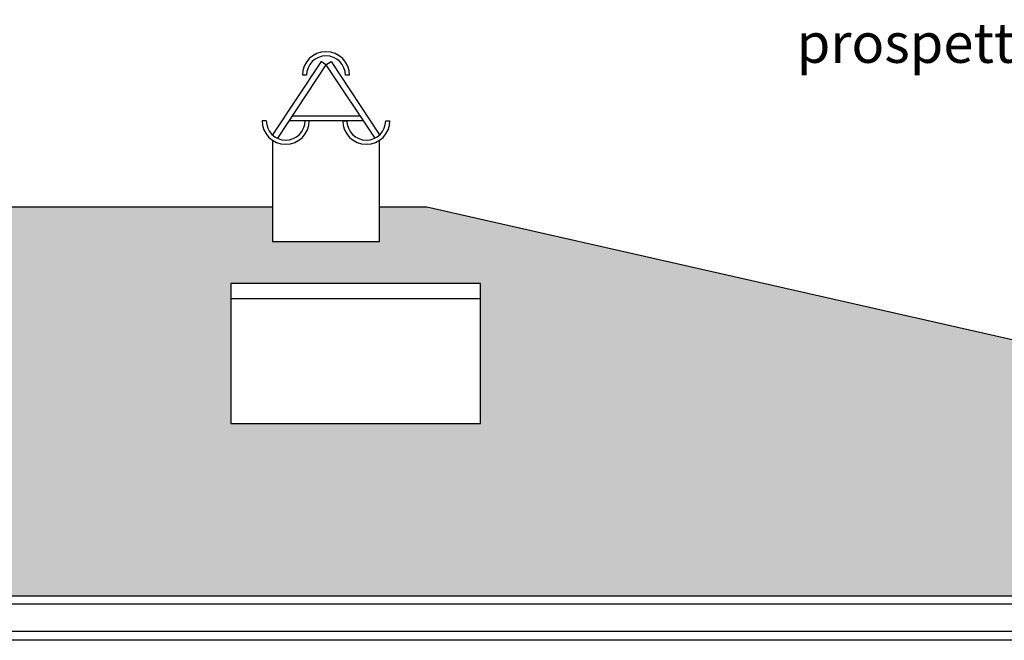
# Model space of a CAD drawing. Units: millimetres. Extents: x -8845 to 126802, y -7868 to 166980.
# Drawn here: x 12798 to 13294, y -4618 to -4305 of the extents above; entities that cross this region are included whole.
import ezdxf

# ---------------------------------------------------------------- set-up
doc = ezdxf.new("R2010")
doc.units = ezdxf.units.MM
doc.header["$LTSCALE"] = 0.15
for name, color, linetype in [('retini murature', 252, 'Continuous'), ('ripasso', 4, 'Continuous'), ('TESTI', 2, 'Continuous')]:
    doc.layers.add(name, color=color, linetype=linetype)
doc.styles.add('SPAC', font='isocp2.shx')

msp = doc.modelspace()

# ---------------------------------------------------------------- hatches: boundary and pattern name
at = {"layer": 'retini murature'}
h = msp.add_hatch(dxfattribs=at)
h.set_pattern_fill('COPPI2,_O', color=256, scale=20, pattern_type=2)
h.set_pattern_definition([(125.2176, (27043.5302, -2193.7907), (140.00002327, -199.99998333), [4.16174, -412.01132]), (160.71, (27041.1302, -2190.3907), (340.000103685, -119.99972988), [4.23792, -419.55448]), (199.29, (27037.1302, -2188.9907), (-340.000103685, -119.99972988), [4.23792, -419.55448]), (234.7824, (27033.1302, -2190.3907), (-140.00002327, -199.99998333), [4.16174, -412.01132]), (270, (27030.73, -2193.79), (20, -20), [2, -18]), (90, (27043.53, -2195.79), (-20, 20), [2, -18]), (0, (27043.53, -2194.19), (20, 20), [1.6, -18.4]), (0, (27043.53, -2195.79), (20, 20), [1.6, -18.4]), (125.5377, (27045.1302, -2193.1907), (-60.00003147, 79.99996496), [5.1614, -166.88512]), (162.2553, (27042.1302, -2188.99066), (-439.999924625, 140.000215254), [5.24976, -519.72642]), (197.7447, (27037.1302, -2187.39066), (439.999924625, 140.000215254), [5.24976, -519.72642]), (234.4623, (27032.1302, -2188.9907), (60.00003147, 79.99996496), [5.1614, -166.88512]), (270, (27029.13, -2193.19), (20, -20), [1, -19]), (90, (27045.13, -2194.19), (-20, 20), [1, -19]), (0, (27025.13, -2194.19), (20, 20), [4, -16]), (0, (27025.13, -2195.79), (20, 20), [5.6, -14.4]), (84.8056, (27029.1302, -2193.3907), (-19.9999045, -200.0000134), [17.67258, -203.23464]), (95.1944, (27045.1302, -2193.3907), (-19.9999045, 200.0000134), [17.67258, -203.23464])])
h.paths.add_polyline_path([(13003.19, -4399.61), (12979.3, -4399.61), (12979.3, -4416.9), (12925.48, -4416.9), (12925.48, -4399.61), (12203.08, -4399.61), (11355.3, -4591.76), (11355.3, -4595.28), (13850.97, -4595.28), (13850.97, -4591.76)])
h.paths.add_polyline_path([(12175.94, -4440.59), (12300.22, -4440.59), (12300.22, -4507.17), (12175.94, -4507.17)], flags=16)
h.paths.add_polyline_path([(12540.46, -4438.66), (12662.18, -4438.66), (12662.18, -4509.09), (12540.46, -4509.09)], flags=16)
h.paths.add_polyline_path([(12904.51, -4438.03), (13030.08, -4438.03), (13030.08, -4508.46), (12904.51, -4508.46)], flags=16)

# ---------------------------------------------------------------- linework, layer by layer
at = {"layer": 'ripasso', "color": 4}
for p, q in [((12949.88, -4326.35), (12925.43, -4363.19)), ((12952.39, -4328.02), (12927.92, -4364.89)), ((12952.39, -4328.02), (12949.88, -4326.35)), ((12952.39, -4328.02), (12954.91, -4326.35)), ((12952.39, -4328.02), (12976.87, -4364.89)), ((12954.91, -4326.35), (12979.36, -4363.19)), ((12942.62, -4333.24), (12940.51, -4333.24)), ((12964.27, -4333.24), (12962.16, -4333.24)), ((12922.35, -4356.08), (12920.24, -4356.08)), ((12944.01, -4356.08), (12941.89, -4356.08)), ((12960.78, -4356.08), (12962.89, -4356.08)), ((12982.43, -4356.08), (12984.54, -4356.08)), ((12925.48, -4399.61), (12203.08, -4399.61)), ((13003.19, -4399.61), (12979.3, -4399.61)), ((13850.97, -4591.76), (13003.19, -4399.61)), ((13030.08, -4445.72), (12904.51, -4445.72)), ((13860.1, -4595.28), (11346.18, -4595.28)), ((13860.1, -4599.35), (11346.18, -4599.35)), ((13833.76, -4613.14), (11372.51, -4613.14)), ((13833.76, -4617.53), (11372.51, -4617.53))]:
    msp.add_line(p, q, dxfattribs=at)
for points in [[(12971.01, -4356.08), (12933.77, -4356.08)], [(12969.5, -4353.8), (12935.28, -4353.8)], [(12925.48, -4365.93), (12925.48, -4416.9), (12979.3, -4416.9), (12979.3, -4365.93)]]:
    msp.add_lwpolyline(points, dxfattribs=at)
msp.add_lwpolyline([(13030.08, -4438.03), (12904.51, -4438.03), (12904.51, -4508.46), (13030.08, -4508.46)], close=True, dxfattribs=at)
for centre, radius, start, end in [((12952.39, -4333.24), 11.88, 0, 180), ((12952.39, -4333.24), 9.77, 0, 180), ((12932.12, -4356.08), 11.88, 180, 0), ((12932.12, -4356.08), 9.77, 180, 0), ((12972.66, -4356.08), 11.88, 180, 0), ((12972.66, -4356.08), 9.77, 180, 0)]:
    msp.add_arc(centre, radius, start, end, dxfattribs=at)

# ---------------------------------------------------------------- texts
at = {"layer": 'TESTI', "insert": (13285.56, -4316.97), "char_height": 20, "width": 193.2788, "attachment_point": 5, "style": 'SPAC'}
msp.add_mtext('{\\f@Arial Unicode MS|b0|i0|c0|p34;prospetto nord}', dxfattribs=at)

doc.saveas('drawing.dxf')
